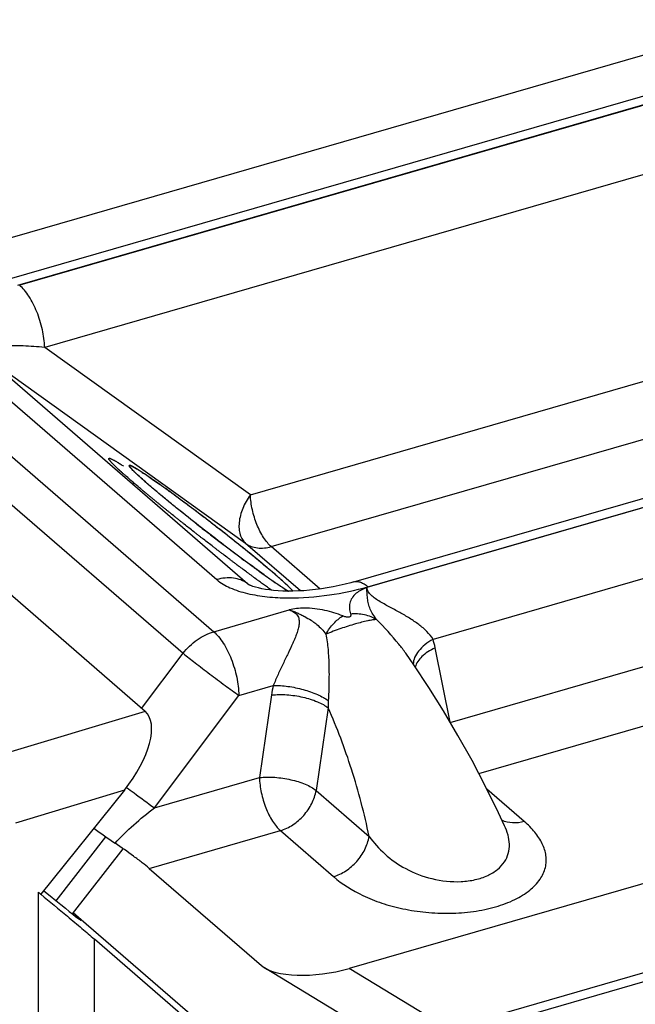
# Model space of a CAD drawing. Units: millimetres. Extents: x 0 to 213, y 0 to 297.
# Drawn here: x 138 to 152, y 140 to 163 of the extents above; entities that cross this region are included whole.
import ezdxf

# ---------------------------------------------------------------- set-up
doc = ezdxf.new("R2010")
doc.units = ezdxf.units.MM
doc.header["$LTSCALE"] = 19.36
doc.layers.get('0').update_dxf_attribs({"linetype": 'CONTINUOUS'})

msp = doc.modelspace()

# ---------------------------------------------------------------- linework, layer by layer
at = {"color": 7, "linetype": 'Continuous'}
for p, q in [((135.049, 157.276), (155.577, 163.202)), ((137.501, 157.005), (157.897, 162.893)), ((145.733, 149.762), (161.479, 154.308)), ((140.746, 146.669), (132.198, 154.073)), ((140.371, 152.549), (140.374, 152.549)), ((143.225, 149.698), (143.226, 149.698)), ((172.727, 148.35), (145.619, 140.524)), ((146.971, 148.059), (146.971, 148.059)), ((147.885, 138.832), (172.552, 145.953)), ((140.248, 144.782), (138.254, 142.297)), ((149.334, 143.936), (149.334, 143.936)), ((139.008, 141.825), (140.218, 143.385)), ((140.843, 142.914), (143.522, 140.594)), ((138.196, 142.344), (138.254, 142.297)), ((143.887, 137.643), (139.218, 141.687)), ((142.211, 138.904), (139.532, 141.224)), ((146.185, 138.968), (143.597, 140.539))]:
    msp.add_line(p, q, dxfattribs=at)
at = {"color": 9, "linetype": 'Continuous'}
for p, q in [((137.704, 156.853), (158.361, 162.817)), ((153.493, 161.399), (137.747, 156.853)), ((154.091, 159.914), (138.345, 155.368)), ((134.043, 155.797), (142.384, 148.573)), ((166.702, 155.593), (146.045, 149.63)), ((143.259, 151.843), (138.345, 155.368)), ((133.308, 155.28), (141.65, 148.057)), ((136.234, 155.206), (142.456, 149.817)), ((143.145, 150.683), (136.968, 155.114)), ((136.968, 155.114), (143.191, 149.725)), ((143.259, 151.843), (153.686, 154.854)), ((146.066, 149.649), (161.812, 154.194)), ((166.323, 153.788), (147.623, 148.39)), ((143.758, 150.606), (154.185, 153.616)), ((148.036, 146.403), (165.993, 151.587)), ((144.455, 149.549), (143.145, 150.683)), ((144.927, 149.593), (143.758, 150.606)), ((148.715, 145.186), (166.493, 150.318)), ((143.191, 149.725), (143.241, 149.69)), ((143.191, 149.725), (143.225, 149.698)), ((142.384, 148.573), (144.185, 149.093)), ((140.658, 146.735), (141.65, 148.057)), ((148.034, 146.411), (147.673, 148.188)), ((142.984, 147.051), (143.807, 147.288)), ((140.967, 144.362), (142.984, 147.051)), ((143.765, 147.06), (143.476, 145.087)), ((140.746, 146.669), (137.044, 145.558)), ((145.117, 146.753), (144.829, 144.78)), ((147.997, 139.081), (172.663, 146.202)), ((140.967, 144.362), (143.476, 145.087)), ((140.248, 144.782), (137.644, 144)), ((144.829, 144.78), (146.097, 143.681)), ((149.804, 144.036), (148.91, 144.81)), ((140.843, 142.914), (143.976, 143.818)), ((143.976, 143.818), (145.244, 142.72)), ((138.196, 138.283), (138.196, 142.344)), ((139.218, 141.687), (139.028, 141.851)), ((139.532, 138.091), (139.532, 141.224)), ((147.997, 139.081), (145.619, 140.524))]:
    msp.add_line(p, q, dxfattribs=at)
at = {"color": 2, "linetype": 'Continuous'}
for p, q in [((140.375, 152.549), (140.372, 152.549)), ((140.404, 152.54), (140.401, 152.542)), ((140.451, 152.518), (140.449, 152.519)), ((140.519, 152.48), (140.514, 152.482)), ((140.603, 152.428), (140.595, 152.433)), ((140.821, 152.284), (140.811, 152.29)), ((140.95, 152.195), (140.94, 152.202)), ((138.618, 142.139), (139.806, 143.67))]:
    msp.add_line(p, q, dxfattribs=at)
at = {"color": 7, "linetype": 'Continuous'}
for points in [[(143.263, 149.679), (143.242, 149.689), (143.227, 149.697), (143.225, 149.698), (143.226, 149.698)], [(145.733, 149.762), (145.662, 149.742), (145.523, 149.706), (145.382, 149.674), (145.24, 149.644), (145.097, 149.619), (144.955, 149.597), (144.814, 149.579), (144.675, 149.564), (144.538, 149.553), (144.405, 149.546), (144.276, 149.542), (144.152, 149.542), (144.033, 149.545), (143.921, 149.551), (143.814, 149.559), (143.713, 149.571), (143.619, 149.585), (143.531, 149.601), (143.45, 149.619), (143.379, 149.638), (143.319, 149.657), (143.273, 149.675), (143.263, 149.679)], [(149.334, 143.936), (149.187, 144.247), (148.877, 144.876), (148.555, 145.493), (148.22, 146.095), (147.876, 146.679), (147.524, 147.242), (147.165, 147.782), (146.971, 148.059)]]:
    msp.add_lwpolyline(points, dxfattribs=at)
for centre, radius, start, end in [((141.441, 146.808), 3.944, 46.2454, 46.4037), ((145.316, 151.492), 2.262, 239.3934, 239.579), ((148.074, 155.335), 14.298, 233.262, 235.7488)]:
    msp.add_arc(centre, radius, start, end, dxfattribs=at)
at = {"color": 9, "linetype": 'Continuous'}
for centre, radius, start, end in [((145.409, 147.729), 2.311, 11.4685, 16.6314), ((146.925, 146.597), 3.194, 167.5052, 171.6765), ((147.95, 146.782), 2.833, 177.0896, 180.5833)]:
    msp.add_arc(centre, radius, start, end, dxfattribs=at)
at = {"color": 7, "linetype": 'Continuous'}
for centre, major_axis, ratio, start_param, end_param in [((139.646, 145.3), (1.087, 1.38), 0.451762, -1.590541, -0.020963), ((136.72, 143.77), (2.489, -2.093), 0.012772, 5.423428, 6.67569), ((145.059, 141.056), (1.647, 0.284), 0.385383, 3.447404, 4.992262)]:
    msp.add_ellipse(centre, major_axis=major_axis, ratio=ratio, start_param=start_param, end_param=end_param, dxfattribs=at)
at = {"color": 9, "linetype": 'Continuous'}
for points, knots in [([(138.345, 155.368), (138.34, 155.511), (138.298, 155.801), (138.171, 156.214), (138.015, 156.529), (137.866, 156.735), (137.787, 156.818), (137.747, 156.853)], [0, 0, 0, 0, 0.26182, 0.535335, 0.789932, 0.901855, 1, 1, 1, 1]), ([(138.345, 155.368), (138.257, 155.377), (138.085, 155.391), (137.831, 155.404), (137.591, 155.408), (137.4, 155.401), (137.257, 155.388), (137.16, 155.374), (137.072, 155.355), (136.995, 155.33), (136.934, 155.298), (136.899, 155.256), (136.896, 155.215), (136.907, 155.182), (136.932, 155.147), (136.955, 155.125), (136.968, 155.114)], [0, 0, 0, 0, 0.161362, 0.316187, 0.463231, 0.60051, 0.664495, 0.724576, 0.779824, 0.829013, 0.870762, 0.905225, 0.922406, 0.942542, 0.96812, 1, 1, 1, 1]), ([(143.259, 151.843), (143.185, 151.743), (143.066, 151.532), (142.988, 151.248), (142.984, 151.034), (143.009, 150.894), (143.061, 150.774), (143.115, 150.709), (143.145, 150.683)], [0, 0, 0, 0, 0.296836, 0.569453, 0.691498, 0.802796, 0.904633, 1, 1, 1, 1]), ([(143.758, 150.606), (143.724, 150.635), (143.658, 150.705), (143.534, 150.876), (143.404, 151.139), (143.298, 151.482), (143.263, 151.725), (143.259, 151.843)], [0, 0, 0, 0, 0.098182, 0.210064, 0.464663, 0.738194, 1, 1, 1, 1]), ([(143.145, 150.683), (143.186, 150.654), (143.276, 150.606), (143.484, 150.556), (143.651, 150.575), (143.758, 150.606)], [0, 0, 0, 0, 0.233813, 0.476451, 1, 1, 1, 1]), ([(143.191, 149.725), (143.142, 149.759), (143.034, 149.817), (142.785, 149.877), (142.584, 149.854), (142.456, 149.817)], [0, 0, 0, 0, 0.233818, 0.476459, 1, 1, 1, 1]), ([(142.456, 149.817), (142.549, 149.736), (142.787, 149.6), (143.2, 149.473), (143.668, 149.399), (144.324, 149.366), (145.134, 149.428), (145.765, 149.562), (146.066, 149.649)], [0, 0, 0, 0, 0.099504, 0.217666, 0.347038, 0.480999, 0.747435, 1, 1, 1, 1]), ([(145.733, 149.762), (145.758, 149.77), (145.812, 149.775), (145.897, 149.757), (145.984, 149.714), (146.038, 149.673), (146.066, 149.649)], [0, 0, 0, 0, 0.211109, 0.440544, 0.701604, 1, 1, 1, 1]), ([(145.789, 149.492), (145.75, 149.459), (145.684, 149.387), (145.63, 149.258), (145.621, 149.127), (145.64, 149.044), (145.653, 149.003)], [0, 0, 0, 0, 0.283553, 0.530304, 0.76345, 1, 1, 1, 1]), ([(146.045, 149.63), (146.02, 149.62), (145.972, 149.601), (145.884, 149.56), (145.824, 149.521), (145.789, 149.492)], [0, 0, 0, 0, 0.272383, 0.532459, 1, 1, 1, 1]), ([(146.059, 149.368), (146.056, 149.391), (146.054, 149.427), (146.051, 149.473), (146.046, 149.517), (146.041, 149.569), (146.042, 149.611), (146.045, 149.63)], [0, 0, 0, 0, 0.27092, 0.403816, 0.533795, 0.778591, 1, 1, 1, 1]), ([(147.623, 148.39), (147.584, 148.458), (147.478, 148.585), (147.284, 148.748), (147.064, 148.897), (146.825, 149.035), (146.619, 149.145), (146.453, 149.235), (146.33, 149.305), (146.217, 149.379), (146.123, 149.459), (146.062, 149.543), (146.046, 149.603), (146.045, 149.63)], [0, 0, 0, 0, 0.115147, 0.239353, 0.369855, 0.504805, 0.642896, 0.712608, 0.782075, 0.849655, 0.911176, 0.96121, 1, 1, 1, 1]), ([(146.274, 148.863), (146.244, 148.904), (146.188, 148.985), (146.121, 149.111), (146.076, 149.239), (146.062, 149.325), (146.059, 149.368)], [0, 0, 0, 0, 0.272463, 0.529293, 0.770503, 1, 1, 1, 1]), ([(144.185, 149.093), (144.224, 149.081), (144.298, 149.051), (144.387, 148.973), (144.427, 148.866), (144.426, 148.754), (144.403, 148.641), (144.367, 148.527), (144.322, 148.411), (144.254, 148.253), (144.159, 148.051), (144.039, 147.803), (143.918, 147.549), (143.842, 147.376), (143.807, 147.288)], [0, 0, 0, 0, 0.060042, 0.115395, 0.167746, 0.221208, 0.277276, 0.335767, 0.396349, 0.458778, 0.588354, 0.723205, 0.861708, 1, 1, 1, 1]), ([(144.552, 149.135), (144.489, 149.134), (144.366, 149.128), (144.245, 149.105), (144.185, 149.093)], [0, 0, 0, 0, 0.508539, 1, 1, 1, 1]), ([(144.185, 149.093), (144.218, 149.085), (144.282, 149.065), (144.375, 149.025), (144.466, 148.98), (144.526, 148.95), (144.557, 148.934)], [0, 0, 0, 0, 0.249552, 0.497361, 0.747636, 1, 1, 1, 1]), ([(145.466, 148.949), (145.329, 149.006), (145.029, 149.099), (144.716, 149.136), (144.552, 149.135)], [0, 0, 0, 0, 0.475784, 1, 1, 1, 1]), ([(145.653, 149.003), (145.656, 148.996), (145.659, 148.982), (145.66, 148.96), (145.648, 148.935), (145.618, 148.92), (145.579, 148.918), (145.539, 148.925), (145.501, 148.936), (145.477, 148.945), (145.466, 148.949)], [0, 0, 0, 0, 0.085309, 0.168818, 0.25874, 0.381958, 0.544514, 0.706046, 0.857215, 1, 1, 1, 1]), ([(145.653, 149.003), (145.763, 149.013), (145.981, 149), (146.185, 148.919), (146.274, 148.863)], [0, 0, 0, 0, 0.51184, 1, 1, 1, 1]), ([(144.557, 148.934), (144.609, 148.907), (144.684, 148.864), (144.779, 148.799), (144.866, 148.73), (144.966, 148.639), (145.033, 148.556), (145.065, 148.514)], [0, 0, 0, 0, 0.264317, 0.392814, 0.518589, 0.763066, 1, 1, 1, 1]), ([(145.065, 148.514), (145.118, 148.606), (145.235, 148.768), (145.387, 148.901), (145.466, 148.949)], [0, 0, 0, 0, 0.534479, 1, 1, 1, 1]), ([(146.274, 148.863), (146.243, 148.862), (146.172, 148.854), (146.003, 148.822), (145.748, 148.754), (145.474, 148.667), (145.24, 148.584), (145.123, 148.537), (145.065, 148.514)], [0, 0, 0, 0, 0.073658, 0.16764, 0.410046, 0.700282, 0.851246, 1, 1, 1, 1]), ([(146.971, 148.059), (146.92, 148.132), (146.704, 148.415), (146.46, 148.674), (146.274, 148.863)], [0, 0, 0, 0, 0.252138, 1, 1, 1, 1]), ([(141.65, 148.057), (141.745, 148.18), (141.966, 148.393), (142.243, 148.532), (142.384, 148.573)], [0, 0, 0, 0, 0.5133, 1, 1, 1, 1]), ([(142.384, 148.573), (142.426, 148.537), (142.507, 148.451), (142.658, 148.239), (142.816, 147.915), (142.943, 147.493), (142.981, 147.196), (142.984, 147.051)], [0, 0, 0, 0, 0.098398, 0.210781, 0.466606, 0.740384, 1, 1, 1, 1]), ([(145.065, 148.514), (145.088, 148.393), (145.119, 148.141), (145.139, 147.75), (145.138, 147.342), (145.128, 147.066), (145.121, 146.926)], [0, 0, 0, 0, 0.231999, 0.478112, 0.736164, 1, 1, 1, 1]), ([(147.623, 148.39), (147.554, 148.352), (147.43, 148.269), (147.278, 148.123), (147.179, 147.965), (147.151, 147.852), (147.151, 147.799)], [0, 0, 0, 0, 0.298379, 0.566548, 0.799103, 1, 1, 1, 1]), ([(141.65, 148.057), (141.745, 147.98), (141.957, 147.814), (142.293, 147.558), (142.642, 147.298), (142.874, 147.129), (142.984, 147.051)], [0, 0, 0, 0, 0.218527, 0.484336, 0.758276, 1, 1, 1, 1]), ([(147.673, 148.188), (147.613, 148.16), (147.5, 148.097), (147.323, 147.96), (147.223, 147.823), (147.198, 147.729)], [0, 0, 0, 0, 0.296607, 0.565036, 1, 1, 1, 1]), ([(143.807, 147.288), (143.923, 147.291), (144.165, 147.273), (144.519, 147.2), (144.802, 147.103), (144.999, 147.006), (145.083, 146.953), (145.121, 146.926)], [0, 0, 0, 0, 0.252022, 0.524762, 0.784374, 0.899415, 1, 1, 1, 1]), ([(143.765, 147.06), (143.885, 147.073), (144.138, 147.074), (144.507, 147.019), (144.8, 146.931), (144.998, 146.836), (145.081, 146.782), (145.117, 146.753)], [0, 0, 0, 0, 0.257763, 0.532846, 0.790344, 0.902747, 1, 1, 1, 1]), ([(146.097, 143.681), (145.984, 144.222), (145.711, 145.265), (145.332, 146.275), (145.117, 146.753)], [0, 0, 0, 0, 0.512835, 1, 1, 1, 1]), ([(143.476, 145.087), (143.597, 145.1), (143.849, 145.101), (144.219, 145.046), (144.511, 144.958), (144.71, 144.863), (144.793, 144.809), (144.829, 144.78)], [0, 0, 0, 0, 0.257742, 0.532844, 0.790346, 0.902708, 1, 1, 1, 1]), ([(143.476, 145.087), (143.479, 144.966), (143.511, 144.719), (143.616, 144.366), (143.748, 144.096), (143.874, 143.92), (143.941, 143.848), (143.976, 143.818)], [0, 0, 0, 0, 0.259616, 0.533393, 0.789219, 0.901602, 1, 1, 1, 1]), ([(140.301, 144.852), (140.36, 144.808), (140.581, 144.643), (140.803, 144.479), (140.967, 144.362)], [0, 0, 0, 0, 0.269205, 1, 1, 1, 1]), ([(143.976, 143.818), (144.081, 143.848), (144.286, 143.947), (144.544, 144.172), (144.737, 144.456), (144.811, 144.672), (144.829, 144.78)], [0, 0, 0, 0, 0.2428, 0.498883, 0.755571, 1, 1, 1, 1]), ([(140.027, 143.517), (140.166, 143.671), (140.469, 143.966), (140.797, 144.233), (140.967, 144.362)], [0, 0, 0, 0, 0.492499, 1, 1, 1, 1]), ([(149.804, 144.036), (149.713, 144.01), (149.53, 143.984), (149.349, 144.027), (149.271, 144.065)], [0, 0, 0, 0, 0.522869, 1, 1, 1, 1]), ([(145.244, 142.72), (145.455, 142.537), (145.836, 142.302), (146.407, 142.074), (146.911, 141.939), (147.456, 141.855), (148.022, 141.831), (148.583, 141.872), (149.107, 141.98), (149.563, 142.148), (149.928, 142.367), (150.151, 142.594), (150.262, 142.788), (150.312, 142.932), (150.333, 143.077), (150.324, 143.273), (150.243, 143.521), (150.058, 143.795), (149.895, 143.957), (149.804, 144.036)], [0, 0, 0, 0, 0.120845, 0.190503, 0.265965, 0.346072, 0.428711, 0.510832, 0.588843, 0.659405, 0.720434, 0.771929, 0.794857, 0.81648, 0.837379, 0.858125, 0.90096, 0.947893, 1, 1, 1, 1]), ([(146.097, 143.681), (146.207, 143.529), (146.469, 143.234), (146.977, 142.877), (147.6, 142.638), (148.176, 142.576), (148.626, 142.634), (148.923, 142.73), (149.164, 142.874), (149.337, 143.057), (149.434, 143.269), (149.458, 143.493), (149.422, 143.719), (149.367, 143.864), (149.334, 143.936)], [0, 0, 0, 0, 0.121903, 0.253959, 0.398744, 0.550768, 0.624169, 0.691727, 0.751676, 0.804498, 0.852782, 0.899892, 0.948492, 1, 1, 1, 1]), ([(145.244, 142.72), (145.349, 142.75), (145.554, 142.848), (145.812, 143.073), (146.006, 143.357), (146.079, 143.573), (146.097, 143.681)], [0, 0, 0, 0, 0.24281, 0.498889, 0.755574, 1, 1, 1, 1])]:
    msp.add_open_spline(points, degree=3, knots=knots, dxfattribs=at)
at = {"color": 2, "linetype": 'Continuous'}
for points, knots in [([(140.402, 152.19), (140.369, 152.22), (140.318, 152.264), (140.26, 152.316), (140.226, 152.346), (140.201, 152.368), (140.18, 152.387), (140.163, 152.402), (140.153, 152.411), (140.145, 152.419), (140.14, 152.423), (140.135, 152.427), (140.132, 152.43), (140.127, 152.435), (140.12, 152.441), (140.109, 152.452), (140.095, 152.466), (140.073, 152.487), (140.045, 152.514), (140.017, 152.541), (139.994, 152.563), (139.98, 152.576), (139.969, 152.587), (139.962, 152.594), (139.957, 152.599), (139.955, 152.601), (139.954, 152.603), (139.952, 152.605), (139.949, 152.608), (139.946, 152.612), (139.941, 152.618), (139.934, 152.626), (139.927, 152.635), (139.919, 152.645), (139.911, 152.654), (139.903, 152.664), (139.896, 152.673), (139.889, 152.681), (139.884, 152.688), (139.88, 152.692), (139.877, 152.696), (139.874, 152.699), (139.873, 152.701), (139.872, 152.702), (139.873, 152.702), (139.873, 152.702), (139.873, 152.703), (139.874, 152.704), (139.875, 152.705), (139.876, 152.706), (139.878, 152.708), (139.879, 152.71), (139.881, 152.712), (139.883, 152.714), (139.885, 152.716), (139.887, 152.718), (139.888, 152.72), (139.889, 152.721), (139.89, 152.722), (139.891, 152.723), (139.891, 152.723), (139.891, 152.724), (139.893, 152.723), (139.896, 152.722), (139.901, 152.719), (139.909, 152.716), (139.918, 152.711), (139.933, 152.704), (139.952, 152.695), (139.971, 152.686), (139.986, 152.679), (139.996, 152.674), (140.003, 152.671), (140.008, 152.669), (140.011, 152.667), (140.014, 152.666), (140.017, 152.664), (140.021, 152.661), (140.028, 152.657), (140.037, 152.652), (140.05, 152.643), (140.067, 152.633), (140.088, 152.62), (140.115, 152.603), (140.163, 152.574), (140.204, 152.548), (140.231, 152.531)], [0, 0, 0, 0, 0.0625, 0.09375, 0.109375, 0.125, 0.140625, 0.148438, 0.15625, 0.160156, 0.164062, 0.166016, 0.167969, 0.171875, 0.179688, 0.1875, 0.203125, 0.21875, 0.25, 0.28125, 0.296875, 0.3125, 0.320312, 0.328125, 0.332031, 0.333984, 0.335938, 0.339844, 0.34375, 0.351562, 0.359375, 0.375, 0.390625, 0.40625, 0.421875, 0.4375, 0.453125, 0.46875, 0.476562, 0.484375, 0.492188, 0.496094, 0.498047, 0.5, 0.501953, 0.503906, 0.507812, 0.515625, 0.523438, 0.53125, 0.546875, 0.5625, 0.578125, 0.59375, 0.609375, 0.625, 0.640625, 0.648438, 0.65625, 0.660156, 0.664062, 0.666016, 0.667969, 0.671875, 0.679688, 0.6875, 0.703125, 0.71875, 0.75, 0.78125, 0.796875, 0.8125, 0.820312, 0.828125, 0.832031, 0.833984, 0.835938, 0.839844, 0.84375, 0.851562, 0.859375, 0.875, 0.890625, 0.90625, 0.9375, 1, 1, 1, 1]), ([(140.371, 152.549), (140.37, 152.548), (140.368, 152.548), (140.366, 152.547), (140.365, 152.545), (140.364, 152.544), (140.364, 152.543), (140.364, 152.541), (140.364, 152.539), (140.365, 152.536), (140.366, 152.534), (140.367, 152.531), (140.368, 152.528), (140.37, 152.525), (140.373, 152.52), (140.376, 152.515), (140.378, 152.513)], [0, 0, 0, 0, 0.125, 0.1875, 0.25, 0.3125, 0.375, 0.4375, 0.5, 0.5625, 0.625, 0.6875, 0.75, 0.8125, 0.875, 1, 1, 1, 1]), ([(140.401, 152.542), (140.397, 152.543), (140.39, 152.546), (140.381, 152.548), (140.377, 152.549), (140.375, 152.549)], [0, 0, 0, 0, 0.375, 0.75, 1, 1, 1, 1]), ([(140.378, 152.513), (140.388, 152.502), (140.402, 152.486), (140.422, 152.464), (140.434, 152.451), (140.444, 152.44), (140.451, 152.432), (140.459, 152.424), (140.465, 152.417), (140.469, 152.412), (140.471, 152.41), (140.475, 152.406), (140.478, 152.403), (140.483, 152.399), (140.491, 152.391), (140.503, 152.38), (140.521, 152.363), (140.544, 152.341), (140.572, 152.315), (140.6, 152.289), (140.621, 152.27), (140.635, 152.257), (140.641, 152.251), (140.645, 152.247), (140.65, 152.243), (140.658, 152.235), (140.668, 152.227), (140.681, 152.215), (140.698, 152.201), (140.718, 152.183), (140.744, 152.16), (140.778, 152.131), (140.811, 152.102), (140.837, 152.079), (140.857, 152.062), (140.874, 152.047), (140.887, 152.036), (140.897, 152.027), (140.905, 152.02), (140.914, 152.013), (140.926, 152.002), (140.953, 151.98), (140.995, 151.945), (141.045, 151.903), (141.095, 151.861), (141.136, 151.826), (141.17, 151.798), (141.19, 151.781), (141.207, 151.767), (141.223, 151.753), (141.248, 151.733), (141.277, 151.71), (141.315, 151.679), (141.363, 151.639), (141.421, 151.592), (141.479, 151.545), (141.527, 151.506), (141.561, 151.479), (141.58, 151.463), (141.594, 151.451), (141.611, 151.438), (141.632, 151.421), (141.669, 151.392), (141.723, 151.349), (141.787, 151.298), (141.851, 151.247), (141.915, 151.196), (142, 151.128), (142.11, 151.043), (142.241, 150.942), (142.416, 150.805), (142.567, 150.69), (142.697, 150.591), (142.751, 150.55), (142.794, 150.517), (142.838, 150.484), (142.889, 150.446), (142.95, 150.4), (143.032, 150.339), (143.103, 150.286), (143.165, 150.24), (143.19, 150.221), (143.211, 150.206), (143.232, 150.19), (143.255, 150.174), (143.283, 150.153), (143.32, 150.126), (143.367, 150.093), (143.422, 150.052), (143.497, 149.998), (143.553, 149.958), (143.59, 149.931)], [0, 0, 0, 0, 0.03125, 0.046875, 0.0625, 0.070312, 0.078125, 0.085938, 0.09375, 0.097656, 0.099609, 0.101562, 0.103516, 0.105469, 0.109375, 0.117188, 0.125, 0.140625, 0.15625, 0.171875, 0.1875, 0.191406, 0.195312, 0.197266, 0.199219, 0.203125, 0.207031, 0.210938, 0.21875, 0.226562, 0.234375, 0.25, 0.265625, 0.273438, 0.28125, 0.289062, 0.292969, 0.296875, 0.300781, 0.302734, 0.304688, 0.3125, 0.328125, 0.34375, 0.359375, 0.375, 0.382812, 0.390625, 0.394531, 0.398438, 0.40625, 0.414062, 0.421875, 0.4375, 0.453125, 0.46875, 0.484375, 0.492188, 0.496094, 0.5, 0.503906, 0.507812, 0.515625, 0.53125, 0.546875, 0.5625, 0.578125, 0.59375, 0.625, 0.65625, 0.6875, 0.75, 0.765625, 0.78125, 0.789062, 0.796875, 0.8125, 0.828125, 0.84375, 0.875, 0.882812, 0.890625, 0.894531, 0.898438, 0.90625, 0.914062, 0.921875, 0.9375, 0.953125, 0.96875, 1, 1, 1, 1]), ([(140.514, 152.482), (140.512, 152.484), (140.508, 152.486), (140.502, 152.489), (140.498, 152.492), (140.493, 152.495), (140.488, 152.498), (140.482, 152.501), (140.475, 152.505), (140.469, 152.508), (140.466, 152.51), (140.463, 152.512), (140.458, 152.514), (140.454, 152.517), (140.451, 152.518)], [0, 0, 0, 0, 0.125, 0.1875, 0.25, 0.3125, 0.375, 0.5, 0.625, 0.6875, 0.75, 0.8125, 0.875, 1, 1, 1, 1]), ([(140.595, 152.433), (140.589, 152.437), (140.579, 152.443), (140.568, 152.45), (140.562, 152.453), (140.558, 152.456), (140.552, 152.46), (140.547, 152.463), (140.542, 152.466), (140.536, 152.469), (140.529, 152.474), (140.522, 152.478), (140.519, 152.48)], [0, 0, 0, 0, 0.25, 0.375, 0.4375, 0.5, 0.5625, 0.625, 0.6875, 0.75, 0.875, 1, 1, 1, 1]), ([(140.94, 152.202), (140.93, 152.208), (140.916, 152.218), (140.899, 152.23), (140.891, 152.236), (140.886, 152.239), (140.883, 152.241), (140.878, 152.244), (140.873, 152.248), (140.867, 152.252), (140.861, 152.256), (140.856, 152.26), (140.851, 152.263), (140.844, 152.268), (140.834, 152.275), (140.826, 152.28), (140.821, 152.284)], [0, 0, 0, 0, 0.25, 0.375, 0.4375, 0.46875, 0.5, 0.53125, 0.5625, 0.625, 0.65625, 0.6875, 0.75, 0.8125, 0.875, 1, 1, 1, 1]), ([(143.766, 149.565), (143.735, 149.588), (143.671, 149.634), (143.592, 149.691), (143.528, 149.737), (143.488, 149.765), (143.456, 149.788), (143.433, 149.805), (143.413, 149.82), (143.399, 149.83), (143.391, 149.836), (143.385, 149.84), (143.378, 149.845), (143.369, 149.852), (143.353, 149.863), (143.331, 149.88), (143.304, 149.9), (143.268, 149.927), (143.222, 149.96), (143.15, 150.014), (143.078, 150.067), (143.015, 150.114), (142.983, 150.137), (142.965, 150.151), (142.952, 150.16), (142.937, 150.172), (142.918, 150.186), (142.884, 150.212), (142.836, 150.248), (142.779, 150.292), (142.702, 150.35), (142.625, 150.408), (142.558, 150.459), (142.519, 150.488), (142.491, 150.51), (142.461, 150.533), (142.422, 150.563), (142.353, 150.616), (142.255, 150.692), (142.157, 150.768), (142.088, 150.821), (142.049, 150.851), (142.019, 150.874), (141.991, 150.896), (141.953, 150.926), (141.887, 150.978), (141.792, 151.053), (141.698, 151.128), (141.631, 151.18), (141.593, 151.21), (141.565, 151.232), (141.538, 151.254), (141.501, 151.283), (141.438, 151.334), (141.365, 151.393), (141.292, 151.451), (141.238, 151.495), (141.192, 151.532), (141.161, 151.557), (141.143, 151.572), (141.128, 151.583), (141.117, 151.593), (141.1, 151.606), (141.072, 151.63), (141.031, 151.664), (140.982, 151.704), (140.933, 151.744), (140.884, 151.785), (140.843, 151.818), (140.81, 151.845), (140.786, 151.866), (140.765, 151.882), (140.751, 151.894), (140.743, 151.901), (140.736, 151.906), (140.731, 151.91), (140.724, 151.916), (140.712, 151.927), (140.695, 151.941), (140.674, 151.959), (140.646, 151.983), (140.611, 152.012), (140.555, 152.06), (140.486, 152.119), (140.43, 152.166), (140.402, 152.19)], [0, 0, 0, 0, 0.03125, 0.0625, 0.078125, 0.09375, 0.101562, 0.109375, 0.117188, 0.121094, 0.123047, 0.125, 0.126953, 0.128906, 0.132812, 0.140625, 0.148438, 0.15625, 0.171875, 0.1875, 0.21875, 0.234375, 0.242188, 0.246094, 0.25, 0.253906, 0.257812, 0.265625, 0.28125, 0.296875, 0.3125, 0.34375, 0.359375, 0.367188, 0.375, 0.382812, 0.390625, 0.40625, 0.4375, 0.46875, 0.484375, 0.492188, 0.5, 0.507812, 0.515625, 0.53125, 0.5625, 0.59375, 0.609375, 0.617188, 0.625, 0.632812, 0.640625, 0.65625, 0.6875, 0.703125, 0.71875, 0.734375, 0.742188, 0.746094, 0.75, 0.753906, 0.757812, 0.765625, 0.78125, 0.796875, 0.8125, 0.828125, 0.84375, 0.851562, 0.859375, 0.867188, 0.871094, 0.873047, 0.875, 0.876953, 0.878906, 0.882812, 0.890625, 0.898438, 0.90625, 0.921875, 0.9375, 0.96875, 1, 1, 1, 1]), ([(141.09, 152.096), (141.088, 152.098), (141.082, 152.101), (141.076, 152.106), (141.07, 152.11), (141.064, 152.114), (141.056, 152.12), (141.048, 152.126), (141.041, 152.13), (141.036, 152.134), (141.031, 152.138), (141.026, 152.141), (141.022, 152.144), (141.017, 152.147), (141.011, 152.152), (141.005, 152.156), (140.998, 152.161), (140.993, 152.165), (140.988, 152.168), (140.983, 152.172), (140.979, 152.174), (140.975, 152.177), (140.968, 152.182), (140.96, 152.188), (140.953, 152.192), (140.95, 152.195)], [0, 0, 0, 0, 0.0625, 0.125, 0.15625, 0.1875, 0.25, 0.3125, 0.34375, 0.375, 0.4375, 0.46875, 0.5, 0.53125, 0.5625, 0.625, 0.65625, 0.6875, 0.75, 0.78125, 0.8125, 0.84375, 0.875, 0.9375, 1, 1, 1, 1]), ([(141.242, 151.987), (141.239, 151.989), (141.234, 151.993), (141.226, 151.998), (141.221, 152.002), (141.214, 152.007), (141.207, 152.012), (141.2, 152.017), (141.195, 152.021), (141.189, 152.025), (141.184, 152.029), (141.179, 152.033), (141.173, 152.037), (141.169, 152.04), (141.163, 152.043), (141.157, 152.048), (141.15, 152.053), (141.143, 152.058), (141.138, 152.061), (141.134, 152.064), (141.13, 152.067), (141.126, 152.07), (141.122, 152.073), (141.118, 152.076), (141.11, 152.082), (141.101, 152.088), (141.094, 152.093), (141.09, 152.096)], [0, 0, 0, 0, 0.0625, 0.125, 0.15625, 0.1875, 0.25, 0.28125, 0.3125, 0.34375, 0.375, 0.4375, 0.46875, 0.5, 0.53125, 0.5625, 0.625, 0.65625, 0.6875, 0.71875, 0.75, 0.78125, 0.8125, 0.84375, 0.875, 0.9375, 1, 1, 1, 1]), ([(144.28, 149.542), (144.268, 149.554), (144.251, 149.572), (144.228, 149.595), (144.211, 149.613), (144.196, 149.628), (144.185, 149.64), (144.176, 149.649), (144.169, 149.656), (144.159, 149.665), (144.15, 149.673), (144.138, 149.684), (144.12, 149.701), (144.096, 149.723), (144.068, 149.749), (144.04, 149.774), (144.016, 149.796), (144.001, 149.81), (143.994, 149.816), (143.99, 149.821), (143.981, 149.828), (143.972, 149.836), (143.959, 149.847), (143.943, 149.861), (143.923, 149.878), (143.897, 149.9), (143.865, 149.928), (143.826, 149.962), (143.794, 149.99), (143.771, 150.009), (143.759, 150.021), (143.749, 150.029), (143.739, 150.037), (143.723, 150.051), (143.696, 150.073), (143.657, 150.106), (143.611, 150.145), (143.564, 150.183), (143.526, 150.216), (143.495, 150.242), (143.475, 150.258), (143.46, 150.271), (143.445, 150.284), (143.422, 150.302), (143.396, 150.323), (143.361, 150.352), (143.316, 150.388), (143.263, 150.431), (143.21, 150.474), (143.166, 150.51), (143.135, 150.536), (143.117, 150.55), (143.105, 150.561), (143.089, 150.573), (143.07, 150.588), (143.036, 150.615), (142.987, 150.654), (142.928, 150.701), (142.87, 150.748), (142.811, 150.794), (142.733, 150.857), (142.633, 150.935), (142.513, 151.028), (142.353, 151.153), (142.193, 151.276), (142.053, 151.383), (141.973, 151.445), (141.914, 151.489), (141.855, 151.533), (141.777, 151.592), (141.708, 151.643), (141.65, 151.687), (141.625, 151.705), (141.606, 151.72), (141.586, 151.735), (141.564, 151.751), (141.537, 151.771), (141.501, 151.797), (141.456, 151.83), (141.403, 151.869), (141.331, 151.921), (141.278, 151.961), (141.242, 151.987)], [0, 0, 0, 0, 0.03125, 0.046875, 0.0625, 0.078125, 0.085938, 0.09375, 0.101562, 0.105469, 0.109375, 0.117188, 0.125, 0.140625, 0.15625, 0.171875, 0.1875, 0.195312, 0.197266, 0.199219, 0.203125, 0.207031, 0.210938, 0.21875, 0.226562, 0.234375, 0.25, 0.265625, 0.28125, 0.289062, 0.292969, 0.296875, 0.300781, 0.304688, 0.3125, 0.328125, 0.34375, 0.359375, 0.375, 0.382812, 0.390625, 0.394531, 0.398438, 0.40625, 0.414062, 0.421875, 0.4375, 0.453125, 0.46875, 0.484375, 0.492188, 0.496094, 0.5, 0.503906, 0.507812, 0.515625, 0.53125, 0.546875, 0.5625, 0.578125, 0.59375, 0.625, 0.65625, 0.6875, 0.75, 0.78125, 0.796875, 0.8125, 0.828125, 0.84375, 0.875, 0.882812, 0.890625, 0.894531, 0.898438, 0.90625, 0.914062, 0.921875, 0.9375, 0.953125, 0.96875, 1, 1, 1, 1]), ([(143.59, 149.931), (143.62, 149.91), (143.657, 149.884), (143.702, 149.852), (143.731, 149.832), (143.759, 149.812), (143.788, 149.792), (143.806, 149.78), (143.82, 149.77), (143.833, 149.761), (143.856, 149.745), (143.882, 149.728), (143.905, 149.712), (143.918, 149.703), (143.928, 149.696), (143.936, 149.691), (143.948, 149.683), (143.968, 149.67), (143.989, 149.656), (144.006, 149.645), (144.015, 149.639), (144.023, 149.633), (144.033, 149.627), (144.045, 149.62), (144.06, 149.61), (144.074, 149.601), (144.086, 149.593), (144.096, 149.587), (144.105, 149.581), (144.121, 149.572), (144.143, 149.558), (144.161, 149.547), (144.17, 149.542)], [0, 0, 0, 0, 0.125, 0.15625, 0.1875, 0.25, 0.28125, 0.3125, 0.328125, 0.34375, 0.375, 0.4375, 0.46875, 0.484375, 0.5, 0.515625, 0.53125, 0.5625, 0.625, 0.640625, 0.65625, 0.671875, 0.6875, 0.71875, 0.75, 0.78125, 0.8125, 0.828125, 0.84375, 0.875, 0.9375, 1, 1, 1, 1])]:
    msp.add_open_spline(points, degree=3, knots=knots, dxfattribs=at)
at = {"color": 7, "linetype": 'Continuous'}
for points, knots in [([(140.373, 152.52), (140.37, 152.524), (140.367, 152.529), (140.365, 152.536), (140.363, 152.541), (140.364, 152.547), (140.369, 152.548), (140.371, 152.549)], [0, 0, 0, 0, 0.391541, 0.538467, 0.65586, 0.824603, 1, 1, 1, 1]), ([(143.59, 149.931), (143.438, 150.039), (143.115, 150.275), (142.616, 150.65), (142.097, 151.051), (141.669, 151.39), (141.346, 151.652), (141.127, 151.833), (140.93, 151.998), (140.758, 152.146), (140.616, 152.273), (140.516, 152.365), (140.453, 152.427), (140.418, 152.464), (140.392, 152.494), (140.378, 152.512), (140.373, 152.52)], [0, 0, 0, 0, 0.135634, 0.290318, 0.452899, 0.611617, 0.68591, 0.755005, 0.817649, 0.872713, 0.919205, 0.956294, 0.971111, 0.983352, 0.992985, 1, 1, 1, 1]), ([(140.374, 152.549), (140.378, 152.549), (140.388, 152.546), (140.405, 152.54), (140.426, 152.531), (140.464, 152.511), (140.523, 152.478), (140.606, 152.427), (140.705, 152.362), (140.821, 152.284), (140.951, 152.194), (141.042, 152.13), (141.09, 152.096)], [0, 0, 0, 0, 0.014467, 0.035395, 0.063012, 0.097377, 0.186239, 0.301317, 0.441643, 0.605961, 0.792784, 1, 1, 1, 1]), ([(144.16, 149.664), (144.127, 149.696), (144.052, 149.765), (143.874, 149.923), (143.603, 150.154), (143.23, 150.461), (142.809, 150.798), (142.363, 151.146), (141.917, 151.488), (141.493, 151.805), (141.219, 152.004), (141.09, 152.096)], [0, 0, 0, 0, 0.035271, 0.077796, 0.182265, 0.307874, 0.447929, 0.594954, 0.7411, 0.878553, 1, 1, 1, 1]), ([(143.59, 149.931), (143.66, 149.881), (143.79, 149.79), (143.921, 149.701), (143.981, 149.661)], [0, 0, 0, 0, 0.543233, 1, 1, 1, 1]), ([(143.981, 149.661), (143.998, 149.65), (144.059, 149.61), (144.12, 149.571), (144.164, 149.545)], [0, 0, 0, 0, 0.286792, 1, 1, 1, 1]), ([(144.28, 149.542), (144.265, 149.56), (144.228, 149.599), (144.19, 149.636), (144.168, 149.657)], [0, 0, 0, 0, 0.429304, 1, 1, 1, 1]), ([(140.843, 142.914), (140.788, 142.961), (140.664, 143.06), (140.394, 143.263), (140.175, 143.416), (140.027, 143.517)], [0, 0, 0, 0, 0.212709, 0.468793, 1, 1, 1, 1]), ([(138.255, 142.296), (138.467, 142.121), (138.794, 141.849), (139.219, 141.492), (139.434, 141.309), (139.532, 141.224)], [0, 0, 0, 0, 0.49365, 0.766127, 1, 1, 1, 1])]:
    msp.add_open_spline(points, degree=3, knots=knots, dxfattribs=at)
at = {"color": 2, "linetype": 'Continuous'}
for points in [[(140.449, 152.519), (140.447, 152.52), (140.443, 152.522), (140.438, 152.525), (140.432, 152.528), (140.425, 152.531), (140.421, 152.533), (140.415, 152.536), (140.409, 152.538), (140.406, 152.54), (140.404, 152.54)], [(140.811, 152.29), (140.773, 152.316), (140.697, 152.367), (140.634, 152.408), (140.603, 152.428)]]:
    msp.add_open_spline(points, degree=3, dxfattribs=at)

doc.saveas('drawing.dxf')
